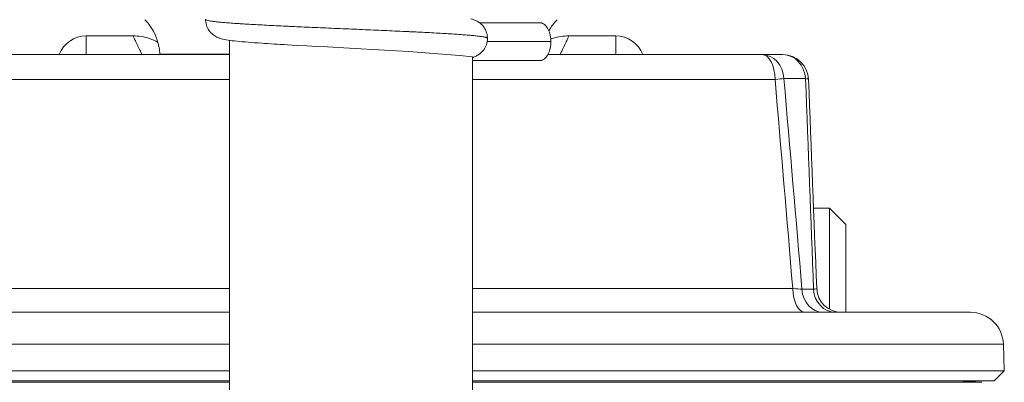
# Model space of a CAD drawing. Units: inches. Extents: x 20 to 210, y 3 to 244.
# Drawn here: x 98 to 100, y 71 to 72 of the extents above; entities that cross this region are included whole.
import ezdxf

# ---------------------------------------------------------------- set-up
doc = ezdxf.new("R2010")
doc.units = ezdxf.units.IN
doc.header["$MEASUREMENT"] = 0

# ---------------------------------------------------------------- blocks, each defined once
blk = doc.blocks.new('06_CR-GRV_BLOCK-2DRIGHT')
at = {"color": 0, "linetype": 'Continuous', "lineweight": 0, "extrusion": (2.22045e-16, 1, -2.22045e-16)}
for p, q in [((0.3117, 11.2722), (0.4577, 11.2722)), ((-0.6425, 11.2401), (-0.6425, 11.1947)), ((-0.5288, 11.2401), (-0.6425, 11.2401)), ((0.6425, 11.2401), (0.5288, 11.2401)), ((0.6425, 11.1947), (0.6425, 11.2401)), ((0.3304, 11.2262), (0.4849, 11.2262)), ((-0.295, 11.1947), (-0.9976, 11.1947)), ((-0.4638, 11.1955), (-0.295, 11.1955)), ((-0.4638, 11.1947), (-0.4638, 11.1955)), ((0.295, 11.1802), (0.4577, 11.1802)), ((0.9976, 11.1947), (0.4775, 11.1947)), ((0.9976, 11.1947), (1.0474, 11.1947)), ((-1.0288, 11.1346), (-0.295, 11.1346)), ((0.295, 11.1346), (1.0288, 11.1346)), ((1.1027, 11.1365), (1.0502, 11.1365)), ((1.1221, 10.8225), (1.1605, 10.8225)), ((1.1605, 10.8225), (1.1605, 10.5773)), ((1.2005, 10.7825), (1.1605, 10.8225)), ((1.2005, 10.7825), (1.2005, 10.5697)), ((-0.295, 10.6273), (-1.0716, 10.6273)), ((1.0716, 10.6273), (0.295, 10.6273)), ((1.094, 10.6255), (1.1222, 10.6255)), ((-1.5027, 10.5697), (-0.295, 10.5697)), ((0.295, 10.5697), (1.5027, 10.5697)), ((-0.295, 10.4925), (-1.5827, 10.4925)), ((1.5827, 10.4925), (0.295, 10.4925)), ((1.5827, 10.4925), (1.5849, 10.4281)), ((-0.295, 10.4281), (-1.5849, 10.4281)), ((1.5849, 10.4281), (0.295, 10.4281)), ((1.56, 10.4032), (1.5849, 10.4281)), ((-1.56, 10.4032), (-0.295, 10.4032)), ((-0.295, 10.3999), (-1.53, 10.3999)), ((0.295, 10.4032), (1.56, 10.4032)), ((1.53, 10.3999), (0.295, 10.3999)), ((1.4687, 10.4032), (1.53, 10.3999))]:
    blk.add_line(p, q, dxfattribs=at)
at = {"color": 0, "linetype": 'Continuous', "lineweight": 0, "extrusion": (-4.93038e-32, -2.22045e-16, -1)}
for centre, radius, start, end in [((0.5888, 11.1911), 0.125, 135, 178), ((-0.5888, 11.1911), 0.125, 29.4839, 45), ((0.6425, 11.1701), 0.07, 20.5228, 90), ((-0.6425, 11.1701), 0.07, 90, 159.4772), ((-1.1897, 10.6297), 0.06, 270, 357.75), ((-1.5027, 10.4897), 0.08, 90, 178)]:
    blk.add_arc(centre, radius, start, end, dxfattribs=at)
at = {"color": 0, "linetype": 'Continuous', "lineweight": 0}
blk.add_arc((1.0474, 11.1322), 0.0625, 2.25, 90, dxfattribs=at)
for centre, major_axis, ratio, start_param, end_param in [((0.9976, 11.1322), (0, 0.0625), 0.844166, -1.500983, 0), ((0.9976, 11.1322), (0, 0.0625), 0.5, -1.531526, 0), ((1.0474, 11.1322), (0, 0.0625), 0.886343, -1.500983, 0), ((0.9976, 11.1322), (0.0623, 0.0053), 0.003865, -1.045877, -0.564246), ((1.0392, 10.6297), (0.0639, -0.0051), 0.00264, 0.542449, 1.040039), ((1.1016, 10.6297), (0, -0.06), 0.5, -1.531526, 0), ((1.1452, 10.6297), (0, -0.06), 0.854812, -1.500983, 0), ((1.1746, 10.6297), (0, -0.06), 0.876819, -1.500983, 0)]:
    blk.add_ellipse(centre, major_axis=major_axis, ratio=ratio, start_param=start_param, end_param=end_param, dxfattribs=at)
at = {"color": 0, "linetype": 'Continuous', "lineweight": 0, "extrusion": (-4.93038e-32, -2.22045e-16, -1)}
blk.add_ellipse((1.0474, 11.1322), major_axis=(0.0625, 0.0025), ratio=0.075535, start_param=-0.48163, end_param=0, dxfattribs=at)
at = {"color": 0, "linetype": 'Continuous', "lineweight": 0, "extrusion": (-4.62223e-32, -2.22045e-16, -1)}
blk.add_ellipse((1.0671, 10.6297), major_axis=(-0.0627, 0.0024), ratio=0.070183, start_param=-3.147035, end_param=-2.645614, dxfattribs=at)
at = {"color": 0, "linetype": 'Continuous', "lineweight": 0}
for points, knots in [([(-0.3528, 11.2802), (-0.3528, 11.28), (-0.3528, 11.2798), (-0.3526, 11.2796), (-0.3523, 11.2793), (-0.3516, 11.2789), (-0.3506, 11.2785), (-0.3496, 11.2781), (-0.3482, 11.2777), (-0.3465, 11.2773), (-0.3447, 11.2769), (-0.3426, 11.2765), (-0.3402, 11.2762), (-0.3377, 11.2758), (-0.335, 11.2754), (-0.3318, 11.275), (-0.3287, 11.2746), (-0.3252, 11.2742), (-0.3214, 11.2738), (-0.3176, 11.2734), (-0.3135, 11.2731), (-0.3091, 11.2727), (-0.3047, 11.2723), (-0.2999, 11.2719), (-0.2949, 11.2715), (-0.2898, 11.2711), (-0.2845, 11.2707), (-0.2789, 11.2703), (-0.2756, 11.2701), (-0.2721, 11.2699), (-0.2686, 11.2697), (-0.2662, 11.2695), (-0.2637, 11.2693), (-0.2612, 11.2692), (-0.255, 11.2688), (-0.2486, 11.2684), (-0.2419, 11.268), (-0.2352, 11.2676), (-0.2283, 11.2672), (-0.2212, 11.2669), (-0.214, 11.2665), (-0.2067, 11.2661), (-0.1991, 11.2657), (-0.1915, 11.2653), (-0.1838, 11.2649), (-0.1759, 11.2645), (-0.1679, 11.2641), (-0.1598, 11.2638), (-0.1516, 11.2634), (-0.1501, 11.2633), (-0.1486, 11.2632), (-0.1471, 11.2632), (-0.1403, 11.2628), (-0.1334, 11.2625), (-0.1264, 11.2622), (-0.1179, 11.2618), (-0.1093, 11.2614), (-0.1005, 11.261), (-0.0918, 11.2607), (-0.0829, 11.2603), (-0.0741, 11.2599), (-0.0652, 11.2595), (-0.0562, 11.2591), (-0.0472, 11.2587), (-0.0382, 11.2583), (-0.0292, 11.2579), (-0.0201, 11.2576), (-0.0131, 11.2573), (-0.0061, 11.257), (0.0009, 11.2567), (0.0029, 11.2566), (0.005, 11.2565), (0.007, 11.2564), (0.0161, 11.256), (0.0251, 11.2556), (0.0341, 11.2552), (0.0431, 11.2548), (0.052, 11.2545), (0.0608, 11.2541), (0.0697, 11.2537), (0.0785, 11.2533), (0.0871, 11.2529), (0.0958, 11.2525), (0.1044, 11.2521), (0.1128, 11.2517), (0.1213, 11.2514), (0.1296, 11.251), (0.1377, 11.2506), (0.1407, 11.2504), (0.1436, 11.2503), (0.1465, 11.2502), (0.1516, 11.2499), (0.1567, 11.2497), (0.1617, 11.2494), (0.1695, 11.249), (0.1771, 11.2486), (0.1846, 11.2483), (0.192, 11.2479), (0.1992, 11.2475), (0.2062, 11.2471), (0.2132, 11.2467), (0.22, 11.2463), (0.2265, 11.2459), (0.233, 11.2455), (0.2393, 11.2451), (0.2453, 11.2448), (0.251, 11.2444), (0.2565, 11.244), (0.2617, 11.2437), (0.2619, 11.2436), (0.2622, 11.2436), (0.2625, 11.2436), (0.2679, 11.2432), (0.273, 11.2428), (0.2779, 11.2424), (0.2827, 11.242), (0.2873, 11.2417), (0.2915, 11.2413), (0.2957, 11.2409), (0.2996, 11.2405), (0.3032, 11.2401), (0.3068, 11.2397), (0.3101, 11.2393), (0.313, 11.2389), (0.3159, 11.2386), (0.3185, 11.2382), (0.3207, 11.2378), (0.3219, 11.2376), (0.323, 11.2374), (0.324, 11.2372), (0.3248, 11.237), (0.3256, 11.2368), (0.3263, 11.2366), (0.3278, 11.2362), (0.329, 11.2358), (0.3298, 11.2355), (0.3306, 11.2351), (0.331, 11.2347), (0.3311, 11.2343), (0.3311, 11.2343), (0.3311, 11.2342), (0.3311, 11.2342)], [0.4599379, 0.4599379, 0.4599379, 0.4599379, 0.4651163, 0.4651163, 0.4651163, 0.4767442, 0.4767442, 0.4767442, 0.4883721, 0.4883721, 0.4883721, 0.5, 0.5, 0.5, 0.5116279, 0.5116279, 0.5116279, 0.5232558, 0.5232558, 0.5232558, 0.5348837, 0.5348837, 0.5348837, 0.5465116, 0.5465116, 0.5465116, 0.5581395, 0.5581395, 0.5581395, 0.5650108, 0.5650108, 0.5650108, 0.5697674, 0.5697674, 0.5697674, 0.5813953, 0.5813953, 0.5813953, 0.5930233, 0.5930233, 0.5930233, 0.6046512, 0.6046512, 0.6046512, 0.6162791, 0.6162791, 0.6162791, 0.627907, 0.627907, 0.627907, 0.6300149, 0.6300149, 0.6300149, 0.6395349, 0.6395349, 0.6395349, 0.6511628, 0.6511628, 0.6511628, 0.6627907, 0.6627907, 0.6627907, 0.6744186, 0.6744186, 0.6744186, 0.6860465, 0.6860465, 0.6860465, 0.695019, 0.695019, 0.695019, 0.6976744, 0.6976744, 0.6976744, 0.7093023, 0.7093023, 0.7093023, 0.7209302, 0.7209302, 0.7209302, 0.7325581, 0.7325581, 0.7325581, 0.744186, 0.744186, 0.744186, 0.755814, 0.755814, 0.755814, 0.7600232, 0.7600232, 0.7600232, 0.7674419, 0.7674419, 0.7674419, 0.7790698, 0.7790698, 0.7790698, 0.7906977, 0.7906977, 0.7906977, 0.8023256, 0.8023256, 0.8023256, 0.8139535, 0.8139535, 0.8139535, 0.8250273, 0.8250273, 0.8250273, 0.8255814, 0.8255814, 0.8255814, 0.8372093, 0.8372093, 0.8372093, 0.8488372, 0.8488372, 0.8488372, 0.8604651, 0.8604651, 0.8604651, 0.872093, 0.872093, 0.872093, 0.8837209, 0.8837209, 0.8837209, 0.8900314, 0.8900314, 0.8900314, 0.8953488, 0.8953488, 0.8953488, 0.9069767, 0.9069767, 0.9069767, 0.9186047, 0.9186047, 0.9186047, 0.9199772, 0.9199772, 0.9199772, 0.9199772]), ([(0.295, 11.1897), (0.126, 11.2053), (-0.0342, 11.2118), (-0.1542, 11.2185), (-0.1767, 11.2198), (-0.1979, 11.2211), (-0.2403, 11.224), (-0.2606, 11.2256), (-0.2932, 11.229), (-0.3036, 11.2299), (-0.3186, 11.2345), (-0.3208, 11.2353), (-0.3261, 11.2376), (-0.3292, 11.2392), (-0.336, 11.244), (-0.3398, 11.2473), (-0.3456, 11.2548), (-0.3479, 11.2587), (-0.3514, 11.2676), (-0.3525, 11.2727), (-0.3528, 11.2786), (-0.3528, 11.2794), (-0.3528, 11.2802)], [0.2284312, 0.2284312, 0.2284312, 0.2284312, 0.6363239, 0.6363239, 0.6363239, 0.7130818, 0.7130818, 0.8099906, 0.8099906, 0.9106696, 0.9106696, 0.9265057, 0.9265057, 0.9428695, 0.9428695, 0.9601975, 0.9601975, 0.9745279, 0.9745279, 0.9906551, 0.9906551, 0.9931117, 0.9931117, 0.9931117, 0.9931117]), ([(0.2907, 11.2816), (0.292, 11.2813), (0.2934, 11.2809), (0.2968, 11.2798), (0.2991, 11.279), (0.3043, 11.2767), (0.3074, 11.2751), (0.3143, 11.2704), (0.318, 11.267), (0.3238, 11.2595), (0.3261, 11.2556), (0.3296, 11.2468), (0.3308, 11.2416), (0.3311, 11.2357), (0.3311, 11.2349), (0.3311, 11.2342)], [0.8995182, 0.8995182, 0.8995182, 0.8995182, 0.9106879, 0.9106879, 0.92651021, 0.92651021, 0.94279056, 0.94279056, 0.96009755, 0.96009755, 0.97444196, 0.97444196, 0.99057421, 0.99057421, 0.99306272, 0.99306272, 0.99306272, 0.99306272]), ([(0.4577, 11.2722), (0.4593, 11.2722), (0.4624, 11.2717), (0.467, 11.2696), (0.4714, 11.2662), (0.4753, 11.2616), (0.4786, 11.2559), (0.4814, 11.2493), (0.4834, 11.242), (0.4846, 11.2342), (0.4849, 11.2288), (0.4849, 11.2262)], [0.5, 0.5, 0.5, 0.5, 0.5555552, 0.6111116, 0.6666661, 0.7222224, 0.777778, 0.8333327, 0.8888891, 0.9444439, 1, 1, 1, 1]), ([(-0.5071, 11.1947), (-0.5085, 11.1976), (-0.5099, 11.2003), (-0.5111, 11.203), (-0.517, 11.2153), (-0.5214, 11.2246), (-0.5244, 11.2308), (-0.5273, 11.237), (-0.5288, 11.2401), (-0.5288, 11.2401)], [0.3617039, 0.3617039, 0.3617039, 0.3617039, 0.375, 0.375, 0.375, 0.4375, 0.4375, 0.4375, 0.4999542, 0.4999542, 0.4999542, 0.4999542]), ([(-0.5288, 11.2401), (-0.5153, 11.2401), (-0.5016, 11.2379), (-0.4818, 11.2312), (-0.4749, 11.2281), (-0.4683, 11.2245)], [0, 0, 0, 0, 0.04051034, 0.04051034, 0.06284039, 0.06284039, 0.06284039, 0.06284039]), ([(-0.295, 6.7419), (-0.295, 7.4346), (-0.295, 8.1246), (-0.295, 9.6089), (-0.295, 10.4166), (-0.295, 11.2293)], [0.191994, 0.191994, 0.191994, 0.191994, 2.271582, 2.271582, 4.711657, 4.711657, 4.711657, 4.711657]), ([(0.3311, 11.2342), (0.3311, 11.229), (0.3302, 11.2237), (0.3268, 11.214), (0.3243, 11.2095), (0.3185, 11.2018), (0.315, 11.1986), (0.3088, 11.194), (0.306, 11.1924), (0.3006, 11.1899), (0.2982, 11.189), (0.2957, 11.1882), (0.2953, 11.1881), (0.295, 11.1879)], [0, 0, 0, 0, 0.016411, 0.016411, 0.03255732, 0.03255732, 0.04864752, 0.04864752, 0.0630358, 0.0630358, 0.07927687, 0.07927687, 0.08193177, 0.08193177, 0.08193177, 0.08193177]), ([(0.4847, 11.2321), (0.486, 11.2326), (0.4874, 11.2331), (0.5016, 11.2379), (0.5153, 11.2401), (0.5288, 11.2401)], [0.08549059, 0.08549059, 0.08549059, 0.08549059, 0.08981234, 0.08981234, 0.13037618, 0.13037618, 0.13037618, 0.13037618]), ([(0.5288, 11.2401), (0.5288, 11.2401), (0.5273, 11.237), (0.5244, 11.2308), (0.5214, 11.2246), (0.517, 11.2153), (0.5111, 11.203), (0.5099, 11.2003), (0.5085, 11.1976), (0.5071, 11.1947)], [0.5000458, 0.5000458, 0.5000458, 0.5000458, 0.5625, 0.5625, 0.5625, 0.625, 0.625, 0.625, 0.6382961, 0.6382961, 0.6382961, 0.6382961]), ([(0.4849, 11.2262), (0.4849, 11.2235), (0.4846, 11.2181), (0.4834, 11.2103), (0.4814, 11.203), (0.4786, 11.1964), (0.4753, 11.1907), (0.4714, 11.1861), (0.467, 11.1827), (0.4624, 11.1806), (0.4593, 11.1802), (0.4577, 11.1802)], [0, 0, 0, 0, 0.0555561, 0.1111109, 0.1666673, 0.222222, 0.2777776, 0.3333339, 0.3888884, 0.4444448, 0.5, 0.5, 0.5, 0.5]), ([(0.295, 11.1897), (0.295, 10.4993), (0.295, 9.8116), (0.295, 8.3248), (0.295, 7.5123), (0.295, 6.6948)], [0.198756, 0.198756, 0.198756, 0.198756, 2.271582, 2.271582, 4.725948, 4.725948, 4.725948, 4.725948])]:
    blk.add_open_spline(points, degree=3, knots=knots, dxfattribs=at)
for points in [[(1.0288, 11.1346), (1.0432, 10.9655), (1.0575, 10.7964), (1.0716, 10.6273)], [(1.094, 10.6255), (1.0796, 10.7958), (1.065, 10.9662), (1.0502, 11.1365)], [(1.1027, 11.1365), (1.1092, 10.9662), (1.1157, 10.7958), (1.1222, 10.6255)], [(1.1298, 10.6273), (1.1231, 10.7964), (1.1165, 10.9655), (1.1099, 11.1346)]]:
    blk.add_open_spline(points, degree=3, dxfattribs=at)

msp = doc.modelspace()

# ---------------------------------------------------------------- block references
msp.add_blockref('06_CR-GRV_BLOCK-2DRIGHT', (98.5019, 60.9215))

doc.saveas('drawing.dxf')
